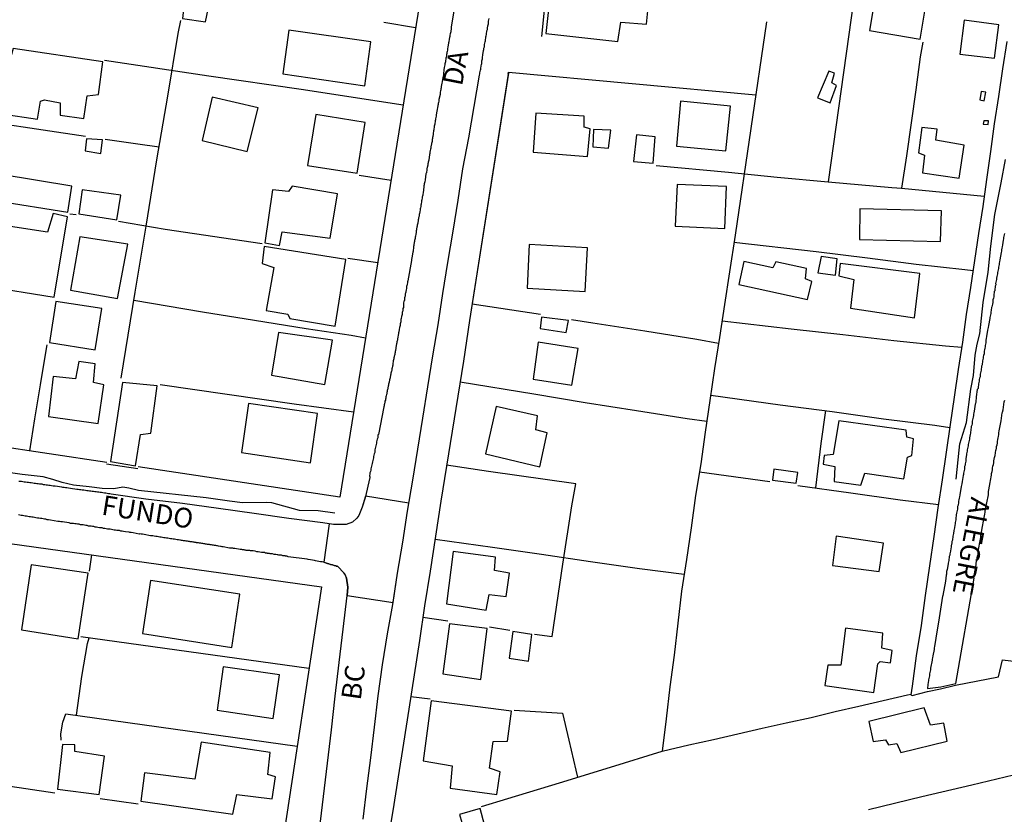
# Model space of a CAD drawing. Units: millimetres. Extents: x 187939 to 190363, y 1665975 to 1668748.
# Drawn here: x 190027 to 190152, y 1666570 to 1666671 of the extents above; entities that cross this region are included whole.
import ezdxf
from ezdxf.enums import TextEntityAlignment as Align

# ---------------------------------------------------------------- set-up
doc = ezdxf.new("R2010")
doc.units = ezdxf.units.MM
doc.header["$LTSCALE"] = 5
for name, color, linetype in [('V-CRUZAMENTO', 1, 'Continuous'), ('V-EDIFICACAO', 2, 'Continuous'), ('V-LOTE', 1, 'Continuous'), ('V-NOME_DOS_LOGRADOUROS', 7, 'Continuous'), ('V-QUADRA', 30, 'Continuous'), ('V-TESTADA', 5, 'Continuous'), ('V-VALETA', 6, 'Continuous')]:
    doc.layers.add(name, color=color, linetype=linetype)
doc.styles.get("Standard").update_dxf_attribs({"font": 'ARIAL.TTF'})

msp = doc.modelspace()

# ---------------------------------------------------------------- linework, layer by layer
at = {"layer": 'V-CRUZAMENTO'}
msp.add_lwpolyline([(190075.39, 1666604.36), (190075.98, 1666608.3), (190076.147, 1666609.311), (190070.656, 1666610.217), (190070.23, 1666608.82), (190069.8, 1666607.78), (190069.53, 1666607.42), (190068.98, 1666606.91), (190068.17, 1666606.62), (190067.51, 1666606.64), (190066.58, 1666606.64), (190066.038, 1666606.715), (190065.363, 1666601.855), (190065.79, 1666601.68), (190066, 1666601.64), (190066.21, 1666601.56), (190066.43, 1666601.51), (190066.64, 1666601.43), (190066.85, 1666601.36), (190066.92, 1666601.34), (190067.064, 1666601.316), (190067.978, 1666600.402), (190068.24, 1666599.8), (190068.39, 1666598.68), (190068.31, 1666597.62), (190074.128, 1666596.724), (190074.7, 1666600.44)], close=True, dxfattribs=at)
at = {"layer": 'V-EDIFICACAO'}
for points in [[(190135.99, 1666677.45), (190134.62, 1666669.31), (190141.04, 1666668.2), (190142.41, 1666676.36), (190135.99, 1666677.45)], [(190047.74, 1666673.84), (190047.42, 1666670.84), (190050.34, 1666670.42), (190050.72, 1666672.23), (190052.88, 1666672.03), (190053.02, 1666673.26), (190047.74, 1666673.84)], [(190093.98, 1666673.13), (190093.52, 1666668.93), (190102.66, 1666667.9), (190103.05, 1666670.38), (190106.3, 1666670.12), (190106.49, 1666671.79), (190093.98, 1666673.13)], [(190146.65, 1666670.61), (190146.09, 1666666.33), (190150.5, 1666665.82), (190151.06, 1666670.02), (190146.65, 1666670.61)], [(190060.89, 1666669.37), (190060.14, 1666663.82), (190070.56, 1666662.29), (190071.32, 1666667.87), (190060.89, 1666669.37)], [(190025.89, 1666667.04), (190025.27, 1666664.75), (190020.72, 1666665.3), (190019.91, 1666659.41), (190029.01, 1666658.06), (190029.37, 1666660.33), (190029.9, 1666660.52), (190031.86, 1666660.15), (190031.85, 1666658.57), (190034.89, 1666658.15), (190035.3, 1666661.02), (190036.73, 1666661.18), (190037.28, 1666665.34), (190025.89, 1666667.04)], [(190129.46, 1666664.16), (190128.02, 1666660.76), (190129.61, 1666660.15), (190130.43, 1666662.33), (190129.85, 1666662.68), (190130.17, 1666663.89), (190129.46, 1666664.16)], [(190051.16, 1666660.86), (190049.91, 1666655.36), (190055.62, 1666653.97), (190057.02, 1666659.52), (190051.16, 1666660.86)], [(190148.82, 1666661.57), (190148.64, 1666660.53), (190149.17, 1666660.4), (190149.4, 1666661.48), (190148.82, 1666661.57)], [(190110.64, 1666660.35), (190110.12, 1666654.62), (190116.37, 1666654.04), (190116.97, 1666659.73), (190110.64, 1666660.35)], [(190064.32, 1666658.65), (190063.27, 1666652.19), (190069.57, 1666651.23), (190070.58, 1666657.62), (190064.32, 1666658.65)], [(190092.27, 1666658.84), (190091.94, 1666653.87), (190098.84, 1666653.31), (190099.16, 1666656.83), (190098.4, 1666657.03), (190098.4, 1666658.46), (190092.27, 1666658.84)], [(190149.12, 1666657.87), (190149.04, 1666657.41), (190149.69, 1666657.39), (190149.73, 1666657.83), (190149.12, 1666657.87)], [(190099.59, 1666656.75), (190099.5, 1666654.57), (190101.49, 1666654.39), (190101.8, 1666656.68), (190099.59, 1666656.75)], [(190105.05, 1666656.07), (190104.66, 1666652.7), (190107.15, 1666652.48), (190107.42, 1666655.81), (190105.05, 1666656.07)], [(190143.06, 1666655.39), (190143.21, 1666656.79), (190141.27, 1666657), (190140.84, 1666653.77), (190141.6, 1666653.51), (190141.35, 1666651.25), (190146.02, 1666650.56), (190146.63, 1666654.76), (190143.06, 1666655.39)], [(190035.21, 1666655.56), (190035.04, 1666654.05), (190037.02, 1666653.72), (190037.23, 1666655.42), (190035.21, 1666655.56)], [(190024.39, 1666651.02), (190023.8, 1666647.7), (190032.86, 1666646.26), (190033.37, 1666649.57), (190024.39, 1666651.02)], [(190110.2, 1666649.77), (190109.95, 1666644.49), (190116.27, 1666644.2), (190116.48, 1666649.51), (190110.2, 1666649.77)], [(190034.68, 1666649.08), (190034.25, 1666646.05), (190039.08, 1666645.29), (190039.59, 1666648.41), (190034.68, 1666649.08)], [(190061.31, 1666649.54), (190060.87, 1666648.9), (190058.82, 1666649.11), (190057.87, 1666642.35), (190059.73, 1666642.05), (190060.07, 1666643.77), (190066.13, 1666642.95), (190067.08, 1666648.57), (190061.31, 1666649.54)], [(190030.99, 1666646.07), (190030.27, 1666643.74), (190023.3, 1666644.78), (190022.13, 1666636.89), (190031.1, 1666635.46), (190032.78, 1666645.68), (190030.99, 1666646.07)], [(190133.38, 1666646.69), (190133.35, 1666642.8), (190143.64, 1666642.52), (190143.77, 1666646.42), (190133.38, 1666646.69)], [(190034.36, 1666643.15), (190033.16, 1666636.35), (190039.16, 1666635.3), (190040.48, 1666642.18), (190034.36, 1666643.15)], [(190091.41, 1666642.15), (190091.15, 1666636.6), (190098.51, 1666636.2), (190098.82, 1666641.72), (190091.41, 1666642.15)], [(190057.75, 1666641.9), (190057.5, 1666639.76), (190058.99, 1666639.24), (190058.02, 1666633.8), (190060.79, 1666633.33), (190061.04, 1666632.75), (190066.77, 1666631.81), (190068.15, 1666640.27), (190057.75, 1666641.9)], [(190122.74, 1666639.94), (190122.36, 1666639.18), (190118.67, 1666639.98), (190118.05, 1666637.09), (190126.76, 1666635.18), (190127.32, 1666637.48), (190126.48, 1666637.79), (190126.63, 1666639.11), (190122.74, 1666639.94)], [(190128.49, 1666640.64), (190128.06, 1666638.54), (190130.29, 1666638.26), (190130.53, 1666640.35), (190128.49, 1666640.64)], [(190130.91, 1666639.76), (190130.71, 1666638.2), (190132.65, 1666637.73), (190132.2, 1666634.09), (190140.32, 1666632.83), (190141.02, 1666638.47), (190130.91, 1666639.76)], [(190031.33, 1666634.94), (190030.52, 1666629.74), (190036.3, 1666628.79), (190037.15, 1666634.02), (190031.33, 1666634.94)], [(190093, 1666632.95), (190092.82, 1666631.48), (190096.12, 1666631), (190096.4, 1666632.53), (190093, 1666632.95)], [(190059.58, 1666630.97), (190058.7, 1666625.59), (190065.49, 1666624.4), (190066.43, 1666630.01), (190059.58, 1666630.97)], [(190092.57, 1666629.75), (190091.92, 1666625.05), (190096.85, 1666624.32), (190097.62, 1666628.95), (190092.57, 1666629.75)], [(190034.22, 1666627.31), (190033.82, 1666625.12), (190031, 1666625.41), (190030.38, 1666620.32), (190036.71, 1666619.42), (190037.42, 1666624.33), (190036.1, 1666624.63), (190036.31, 1666627.01), (190034.22, 1666627.31)], [(190039.77, 1666624.66), (190038.24, 1666614.61), (190041.44, 1666614.08), (190042.07, 1666618.03), (190043.38, 1666618.2), (190044.19, 1666624.2), (190039.77, 1666624.66)], [(190055.76, 1666621.96), (190054.9, 1666615.76), (190063.64, 1666614.44), (190064.55, 1666620.7), (190055.76, 1666621.96)], [(190087.24, 1666621.6), (190085.87, 1666615.58), (190092.75, 1666613.96), (190093.7, 1666618.24), (190092.27, 1666618.65), (190092.46, 1666620.42), (190087.24, 1666621.6)], [(190130.72, 1666619.77), (190130.01, 1666615.5), (190128.86, 1666615.4), (190128.74, 1666614.26), (190130.22, 1666613.98), (190130.13, 1666612.09), (190133.51, 1666611.61), (190134.02, 1666613.15), (190138.99, 1666612.43), (190139.44, 1666615.16), (190140.02, 1666615.36), (190140.23, 1666617.51), (190139.35, 1666617.69), (190139.29, 1666618.59), (190130.72, 1666619.77)], [(190122.46, 1666613.65), (190122.29, 1666612.26), (190125.31, 1666611.86), (190125.52, 1666613.21), (190122.46, 1666613.65)], [(190130.41, 1666605.13), (190129.94, 1666601.42), (190135.87, 1666600.66), (190136.4, 1666604.26), (190130.41, 1666605.13)], [(190081.78, 1666603.19), (190080.92, 1666596.54), (190085.96, 1666595.76), (190086.34, 1666597.76), (190088.49, 1666597.49), (190088.93, 1666600.43), (190087.02, 1666600.8), (190087.14, 1666602.46), (190081.78, 1666603.19)], [(190028.19, 1666601.49), (190026.94, 1666593.26), (190034.15, 1666592.1), (190035.41, 1666600.45), (190028.19, 1666601.49)], [(190043.34, 1666599.5), (190042.33, 1666592.78), (190053.68, 1666591.03), (190054.68, 1666597.79), (190043.34, 1666599.5)], [(190081.31, 1666594.03), (190080.47, 1666587.67), (190085.26, 1666586.95), (190086.08, 1666593.41), (190081.31, 1666594.03)], [(190131.59, 1666593.45), (190130.98, 1666588.77), (190129.34, 1666588.78), (190128.95, 1666586.21), (190135.16, 1666585.32), (190135.69, 1666588.96), (190135.97, 1666589.24), (190137.31, 1666589.08), (190137.51, 1666590.63), (190136.21, 1666590.92), (190136.3, 1666592.85), (190131.59, 1666593.45)], [(190089.33, 1666593.04), (190088.86, 1666589.68), (190091.33, 1666589.29), (190091.74, 1666592.67), (190089.33, 1666593.04)], [(190052.56, 1666588.55), (190051.8, 1666583.07), (190058.91, 1666582.02), (190059.7, 1666587.53), (190052.56, 1666588.55)], [(190078.97, 1666584.25), (190077.95, 1666576.63), (190081.65, 1666576.01), (190081.39, 1666573.18), (190087.33, 1666572.37), (190087.73, 1666575.24), (190086.39, 1666575.7), (190086.85, 1666579.07), (190088.68, 1666579.13), (190089.18, 1666582.93), (190078.97, 1666584.25)], [(190141.58, 1666583.35), (190134.53, 1666581.64), (190135.09, 1666579.07), (190136.64, 1666579.31), (190137.02, 1666578.68), (190138.09, 1666578.84), (190138.6, 1666577.7), (190144.5, 1666579.11), (190144.07, 1666581.43), (190142.39, 1666581.15), (190141.58, 1666583.35)], [(190032.18, 1666578.7), (190031.52, 1666573.03), (190036.81, 1666572.35), (190037.5, 1666577.22), (190033.74, 1666577.82), (190033.71, 1666578.66), (190032.18, 1666578.7)], [(190049.78, 1666578.99), (190048.98, 1666574.29), (190042.59, 1666575.12), (190042.11, 1666571.5), (190053.79, 1666569.86), (190054.28, 1666572.36), (190058.8, 1666571.79), (190059.19, 1666574.6), (190058.22, 1666574.9), (190058.52, 1666577.68), (190049.78, 1666578.99)], [(190082.55, 1666569.8), (190083.15, 1666567.81), (190085.74, 1666568.5), (190085.18, 1666570.57), (190082.55, 1666569.8)]]:
    msp.add_lwpolyline(points, close=True, dxfattribs=at)
at = {"layer": 'V-LOTE'}
for points in [[(190133.59, 1666680.33), (190129.39, 1666650.13), (190137.48, 1666649.41), (190138.72, 1666649.29), (190139.38, 1666653.39), (190139.96, 1666657.59), (190140.54, 1666661.79), (190141.12, 1666665.99), (190141.43, 1666667.83)], [(190078.6, 1666679.54), (190067.37, 1666610.11), (190041.78, 1666613.93)], [(190039.63, 1666625.18), (190041.38, 1666636.11), (190042.77, 1666644.5), (190044.16, 1666652.89), (190045.55, 1666660.98), (190046.85, 1666668.94), (190047.17, 1666670.58)], [(190072.96, 1666670.38), (190077, 1666669.68)], [(190121.55, 1666670.41), (190117.56, 1666643.36), (190116.83, 1666638.67), (190116.2, 1666634.53), (190115.59, 1666630.35), (190114.96, 1666626.42), (190114.37, 1666622.34), (190113.78, 1666618.33), (190113.19, 1666614.32), (190112.54, 1666610.31), (190112, 1666606.21), (190111.37, 1666602.18), (190110.74, 1666598.15), (190110.28, 1666594.09), (190109.82, 1666590.03), (190109.28, 1666586.02), (190108.82, 1666581.94), (190108.3, 1666577.86)], [(190037.81, 1666614.5), (190008.48, 1666618.88), (190016.49, 1666668.8)], [(190152.04, 1666667.93), (190151.5, 1666664.44), (190151.02, 1666660.95), (190150.46, 1666657.46), (190150, 1666653.94), (190149.46, 1666650.42), (190149, 1666646.99), (190148.46, 1666643.56), (190147.96, 1666640.13), (190147.46, 1666636.7), (190146.9, 1666633.27), (190146.44, 1666629.78), (190145.88, 1666626.29), (190145.38, 1666622.8), (190144.86, 1666619.31), (190144.36, 1666615.82), (190143.86, 1666612.3), (190143.32, 1666608.74), (190142.8, 1666605.1), (190142.24, 1666601.39), (190141.68, 1666597.6), (190141.2, 1666593.79), (190140.57, 1666589.96), (190140.05, 1666586.1), (190139.89, 1666585.01), (190140.06, 1666584.92), (190141.99, 1666585.41), (190143.65, 1666585.77), (190145.55, 1666586.23), (190151.01, 1666587.28), (190151.51, 1666589.44), (190156.15, 1666588.9)], [(190037.48, 1666665.57), (190050.73, 1666663.56), (190062.47, 1666661.87), (190075.42, 1666659.9)], [(190088.77, 1666663.92), (190083.85, 1666632.5), (190083.08, 1666627.36), (190082.36, 1666622.92), (190081.64, 1666618.48), (190080.92, 1666614.04), (190080.2, 1666609.6), (190079.53, 1666605.16), (190078.86, 1666600.72), (190078.12, 1666596.28), (190077.47, 1666591.91), (190076.8, 1666587.54), (190076.13, 1666583.17), (190075.44, 1666578.88), (190074.77, 1666574.59), (190074.1, 1666570.3), (190073.38, 1666566.01)], [(190120.18, 1666661.12), (190088.78, 1666663.98)], [(190014.91, 1666658.95), (190023.46, 1666657.64), (190029.69, 1666656.69), (190035.09, 1666655.91)], [(190037.58, 1666655.51), (190041.71, 1666654.94), (190044.45, 1666654.57)], [(190107.52, 1666652.2), (190116.72, 1666651.32), (190122.92, 1666650.71), (190129.39, 1666650.13)], [(190069.81, 1666650.94), (190073.88, 1666650.34)], [(190138.67, 1666649.29), (190149.17, 1666648.28)], [(190033.1, 1666646.04), (190033.89, 1666645.98)], [(190039.27, 1666645.12), (190045.2, 1666644.1), (190057.52, 1666642.28)], [(190117.42, 1666642.44), (190127.84, 1666641.26), (190134.35, 1666640.48), (190140.54, 1666639.68), (190146.71, 1666638.99), (190147.77, 1666638.85)], [(190068.4, 1666640.42), (190072.19, 1666639.89)], [(190041.22, 1666635.1), (190049.95, 1666633.62), (190056.53, 1666632.56), (190063.11, 1666631.5), (190068.8, 1666630.64), (190070.64, 1666630.33)], [(190084.18, 1666634.63), (190092.85, 1666633.3)], [(190096.77, 1666632.65), (190099.49, 1666632.2), (190106.08, 1666631.18), (190112.7, 1666630.14), (190115.47, 1666629.62)], [(190115.9, 1666632.49), (190124.69, 1666631.44), (190131.22, 1666630.72), (190137.73, 1666629.98), (190144.28, 1666629.29), (190146.33, 1666629.11)], [(190028.03, 1666615.96), (190028.64, 1666620.03), (190029.38, 1666624.33), (190030.09, 1666628.69), (190030.23, 1666629.43)], [(190082.65, 1666624.73), (190092, 1666623.21), (190098.53, 1666622.11), (190105.04, 1666621.09), (190111.46, 1666620.07), (190113.98, 1666619.72)], [(190044.58, 1666624.37), (190061.57, 1666621.94), (190069.12, 1666620.93)], [(190114.47, 1666623.04), (190123.28, 1666621.8), (190129.87, 1666620.98), (190136.42, 1666620.05), (190142.91, 1666619.21), (190144.81, 1666618.94)], [(190127.79, 1666611.28), (190128.49, 1666616.92), (190129.1, 1666621.08)], [(190092.11, 1666592.72), (190094.34, 1666592.43), (190095.71, 1666601.59), (190096.84, 1666608.98), (190097.33, 1666611.78), (190086.25, 1666613.33), (190080.94, 1666614.16)], [(190113.02, 1666613.3), (190121.95, 1666612.1)], [(190125.53, 1666611.59), (190132.27, 1666610.65), (190138.52, 1666609.74), (190143.38, 1666609.14)], [(189992.25, 1666608.83), (190065.03, 1666598.72), (190059.94, 1666565.11), (190060.52, 1666562.65), (190061.28, 1666558.25), (190060.82, 1666554.73), (190060.55, 1666550.54), (190059.12, 1666534.5), (190057.06, 1666531.11)], [(190079.47, 1666604.78), (190086.74, 1666603.74), (190092.97, 1666602.85), (190099.2, 1666601.94), (190105.43, 1666601.03), (190111.08, 1666600.31)], [(190035.61, 1666600.7), (190035.91, 1666602.77)], [(190077.91, 1666594.85), (190081.07, 1666594.39)], [(190086.38, 1666593.62), (190088.95, 1666593.2)], [(190033.94, 1666582.42), (190034.63, 1666587.32), (190035.35, 1666591.54), (190035.55, 1666592.25)], [(190034.5, 1666592.4), (190063.46, 1666588.37)], [(189953.34, 1666585.84), (189981.93, 1666579.36), (189990.51, 1666578.24), (190001.66, 1666576.55), (190009.24, 1666575.55), (190021.78, 1666573.97), (190031.2, 1666572.56)], [(190076.38, 1666584.81), (190078.85, 1666584.49)], [(190085.38, 1666570.85), (190088.7, 1666571.87), (190095.27, 1666573.85), (190101.76, 1666575.81), (190108.3, 1666577.86), (190111.7, 1666578.64), (190114.8, 1666579.34), (190117.9, 1666580.06), (190121, 1666580.78), (190124.05, 1666581.46), (190127.2, 1666582.15), (190130.25, 1666582.88), (190133.29, 1666583.56), (190136.34, 1666584.28), (190139.44, 1666584.99), (190139.9, 1666585.09)], [(190031.99, 1666579.26), (190031.95, 1666580.05), (190032.22, 1666581.52), (190032.59, 1666582.61), (190061.97, 1666578.5)], [(190089.49, 1666583.04), (190095.63, 1666582.68), (190096.45, 1666579.25), (190097.32, 1666575.43), (190097.57, 1666574.54)], [(190134.49, 1666570.46), (190141.28, 1666572.1), (190147.62, 1666573.6), (190153.96, 1666575.1), (190154.94, 1666575.33)], [(190036.96, 1666571.83), (190041.78, 1666571.19)]]:
    msp.add_lwpolyline(points, dxfattribs=at)
at = {"layer": 'V-QUADRA'}
for points in [[(190081.87, 1666671.76), (190081.51, 1666669.77), (190081.53, 1666669.63), (190081.45, 1666669.16), (190081.42, 1666669.03), (190081.4, 1666668.9), (190081.36, 1666668.73), (190081.34, 1666668.56), (190081.32, 1666668.43), (190081.27, 1666668.22), (190081.21, 1666667.88), (190081.19, 1666667.75), (190081.17, 1666667.73), (190081.15, 1666667.45), (190081.1, 1666667.24), (190081.06, 1666666.98), (190081.04, 1666666.81), (190081.02, 1666666.64), (190080.98, 1666666.52), (190080.98, 1666666.39), (190080.93, 1666666.26), (190080.91, 1666666.09), (190080.87, 1666665.92), (190080.85, 1666665.79), (190080.83, 1666665.66), (190080.81, 1666665.49), (190080.78, 1666665.32), (190080.72, 1666665.07), (190080.7, 1666664.94), (190080.68, 1666664.77), (190080.64, 1666664.6), (190080.59, 1666664.34), (190080.57, 1666664.17), (190080.55, 1666664), (190080.55, 1666663.87), (190080.53, 1666663.7), (190080.49, 1666663.53), (190080.47, 1666663.36), (190080.44, 1666663.23), (190080.4, 1666663.11), (190080.36, 1666662.81), (190080.34, 1666662.64), (190080.25, 1666662.21), (190080.23, 1666662.04), (190080.21, 1666661.91), (190080.19, 1666661.79), (190080.17, 1666661.66), (190080.12, 1666661.49), (190080.12, 1666661.36), (190080.1, 1666661.23), (190080.1, 1666661.21), (190079.95, 1666660.55), (190079.93, 1666660.34), (190079.91, 1666660.17), (190079.87, 1666660.04), (190079.87, 1666659.91), (190079.83, 1666659.78), (190079.83, 1666659.76), (190079.7, 1666659.06), (190079.66, 1666658.85), (190079.61, 1666658.59), (190079.59, 1666658.46), (190079.57, 1666658.29), (190079.53, 1666658.12), (190079.51, 1666657.99), (190079.49, 1666657.87), (190079.47, 1666657.74), (190079.44, 1666657.57), (190079.42, 1666657.44), (190079.4, 1666657.31), (190079.36, 1666657.18), (190079.34, 1666657.01), (190079.29, 1666656.84), (190079.29, 1666656.72), (190079.27, 1666656.59), (190079.23, 1666656.25), (190079.23, 1666656.12), (190079.21, 1666656.03), (190079.19, 1666655.95), (190079.19, 1666655.86), (190079.14, 1666655.74), (190079.14, 1666655.61), (190079.1, 1666655.48), (190079.1, 1666655.39), (190079.08, 1666655.31), (190079.08, 1666655.22), (190079.06, 1666655.1), (190079.02, 1666654.97), (190079.02, 1666654.84), (190078.97, 1666654.76), (190078.97, 1666654.67), (190078.95, 1666654.59), (190078.95, 1666654.5), (190078.93, 1666654.37), (190078.89, 1666654.24), (190078.85, 1666654.07), (190078.85, 1666653.99), (190078.82, 1666653.9), (190078.82, 1666653.78), (190078.8, 1666653.69), (190078.76, 1666653.56), (190078.76, 1666653.48), (190078.74, 1666653.39), (190078.72, 1666653.31), (190078.7, 1666653.22), (190078.7, 1666653.09), (190078.68, 1666652.97), (190078.68, 1666652.88), (190078.63, 1666652.75), (190078.63, 1666652.67), (190078.61, 1666652.64), (190078.59, 1666652.54), (190078.57, 1666652.41), (190078.55, 1666652.28), (190078.55, 1666652.2), (190078.51, 1666652.15), (190078.51, 1666652.07), (190078.46, 1666651.94), (190078.46, 1666651.9), (190078.44, 1666651.82), (190078.44, 1666651.69), (190078.42, 1666651.56), (190078.38, 1666651.39), (190078.36, 1666651.3), (190078.33, 1666651.18), (190078.31, 1666651.11), (190078.21, 1666650.37), (190078.16, 1666650.11), (190078.12, 1666649.98), (190078.1, 1666649.86), (190078.08, 1666649.73), (190078.06, 1666649.6), (190078.04, 1666649.49), (190077.95, 1666648.7), (190077.91, 1666648.53), (190077.91, 1666648.41), (190077.87, 1666648.28), (190077.84, 1666648.19), (190077.82, 1666648.07), (190077.78, 1666647.81), (190077.76, 1666647.68), (190077.74, 1666647.6), (190077.74, 1666647.51), (190077.72, 1666647.38), (190077.7, 1666647.26), (190077.68, 1666647.13), (190077.65, 1666647), (190077.61, 1666646.83), (190077.59, 1666646.7), (190077.57, 1666646.57), (190077.53, 1666646.32), (190077.48, 1666646.11), (190077.46, 1666645.98), (190077.44, 1666645.85), (190077.4, 1666645.64), (190077.38, 1666645.55), (190077.35, 1666645.42), (190077.33, 1666645.3), (190077.31, 1666645.17), (190077.27, 1666644.96), (190077.27, 1666644.87), (190077.23, 1666644.74), (190077.2, 1666644.61), (190077.18, 1666644.49), (190077.16, 1666644.36), (190077.12, 1666644.15), (190077.12, 1666644.02), (190077.08, 1666643.89), (190077.08, 1666643.76), (190077.06, 1666643.68), (190077.01, 1666643.46), (190076.97, 1666643.21), (190076.95, 1666643.08), (190076.93, 1666643), (190076.93, 1666642.91), (190076.89, 1666642.78), (190076.87, 1666642.65), (190076.84, 1666642.53), (190076.8, 1666642.4), (190076.76, 1666642.1), (190076.76, 1666642.01), (190076.72, 1666641.89), (190076.72, 1666641.76), (190076.74, 1666641.67), (190076.7, 1666641.42), (190076.67, 1666641.33), (190076.63, 1666641.18), (190076.53, 1666640.48), (190076.5, 1666640.4), (190076.48, 1666640.31), (190076.48, 1666640.23), (190076.46, 1666640.14), (190076, 1666637.53), (190075.97, 1666637.41), (190075.95, 1666637.29), (190075.91, 1666637.11), (190075.91, 1666637.03), (190075.89, 1666636.94), (190075.86, 1666636.82), (190075.84, 1666636.69), (190075.82, 1666636.56), (190075.78, 1666636.39), (190075.78, 1666636.31), (190075.76, 1666636.22), (190075.74, 1666636.09), (190075.71, 1666635.96), (190075.69, 1666635.88), (190075.69, 1666635.79), (190075.65, 1666635.71), (190075.65, 1666635.62), (190075.61, 1666635.5), (190075.59, 1666635.37), (190075.59, 1666635.24), (190075.57, 1666635.15), (190075.57, 1666635.07), (190075.52, 1666634.98), (190075.48, 1666634.73), (190075.46, 1666634.6), (190075.46, 1666634.52), (190075.44, 1666634.39), (190075.44, 1666634.17), (190075.39, 1666634.05), (190075.39, 1666633.92), (190075.37, 1666633.83), (190075.37, 1666633.75), (190075.35, 1666633.66), (190075.31, 1666633.54), (190075.31, 1666633.41), (190075.27, 1666633.28), (190075.22, 1666633.02), (190075.18, 1666632.77), (190075.14, 1666632.64), (190075.14, 1666632.56), (190075.12, 1666632.47), (190075.12, 1666632.34), (190075.05, 1666632.09), (190075.05, 1666631.96), (190075.03, 1666631.87), (190074.99, 1666631.75), (190074.97, 1666631.62), (190074.93, 1666631.36), (190074.88, 1666631.06), (190074.84, 1666630.94), (190074.82, 1666630.87), (190074.71, 1666630.17), (190074.69, 1666630), (190074.67, 1666629.91), (190074.63, 1666629.79), (190074.63, 1666629.66), (190074.59, 1666629.53), (190074.54, 1666629.34), (190074.44, 1666628.72), (190074.41, 1666628.59), (190074.39, 1666628.46), (190074.35, 1666628.34), (190074.35, 1666628.21), (190074.33, 1666628.08), (190074.29, 1666628), (190074.29, 1666627.91), (190074.24, 1666627.78), (190074.22, 1666627.66), (190074.2, 1666627.53), (190074.16, 1666627.4), (190074.14, 1666627.31), (190074.12, 1666627.06), (190074.12, 1666626.93), (190074.1, 1666626.82), (190074.07, 1666626.8), (190074.05, 1666626.72), (190074.01, 1666626.5), (190073.99, 1666626.38), (190073.97, 1666626.25), (190073.97, 1666626.18), (190073.93, 1666626.08), (190073.9, 1666625.95), (190073.86, 1666625.82), (190073.84, 1666625.7), (190073.82, 1666625.57), (190073.8, 1666625.44), (190073.78, 1666625.35), (190073.75, 1666625.23), (190073.69, 1666624.97), (190073.67, 1666624.84), (190073.65, 1666624.76), (190073.62, 1666624.67), (190073.56, 1666624.42), (190073.54, 1666624.29), (190073.52, 1666624.16), (190073.5, 1666624.08), (190073.48, 1666623.99), (190073.46, 1666623.86), (190073.41, 1666623.74), (190073.39, 1666623.61), (190073.37, 1666623.48), (190073.35, 1666623.39), (190073.33, 1666623.27), (190073.33, 1666623.2), (190073.29, 1666623.1), (190073.24, 1666622.95), (190073.22, 1666622.84), (190073.2, 1666622.67), (190073.16, 1666622.54), (190073.16, 1666622.41), (190073.11, 1666622.29), (190073.09, 1666622.16), (190073.05, 1666621.95), (190073.01, 1666621.82), (190072.99, 1666621.69), (190072.97, 1666621.56), (190072.27, 1666618.06), (190072.26, 1666618), (190072.22, 1666618), (190072.22, 1666617.85), (190072.18, 1666617.64), (190072.13, 1666617.47), (190072.09, 1666617.3), (190072.05, 1666617.13), (190072.03, 1666616.96), (190071.99, 1666616.79), (190071.94, 1666616.62), (190071.92, 1666616.45), (190071.88, 1666616.28), (190071.84, 1666616.11), (190071.82, 1666615.94), (190071.8, 1666615.77), (190071.75, 1666615.6), (190071.71, 1666615.43), (190071.67, 1666615.26), (190071.67, 1666615.09), (190071.56, 1666614.74), (190071.54, 1666614.57), (190071.47, 1666614.36), (190071.43, 1666614.19), (190071.41, 1666614.02), (190071.37, 1666613.85), (190071.33, 1666613.68), (190071.3, 1666613.51), (190071.26, 1666613.34), (190071.2, 1666613.17), (190071.2, 1666613), (190071.16, 1666612.83), (190071.16, 1666612.8), (190071.18, 1666612.66), (190071.18, 1666612.64), (190071.2, 1666612.59), (190070.59, 1666610), (190070.23, 1666608.82), (190069.8, 1666607.78), (190069.53, 1666607.42), (190068.98, 1666606.91), (190068.17, 1666606.62), (190067.51, 1666606.64), (190066.58, 1666606.64), (190065.21, 1666606.83), (190060.91, 1666607.38), (190056.52, 1666608.02), (190051.96, 1666608.66), (190047.4, 1666609.3), (190042.76, 1666609.85), (190038.35, 1666610.46), (190038.18, 1666610.52), (190038.01, 1666610.52), (190037.83, 1666610.57), (190037.66, 1666610.59), (190037.49, 1666610.61), (190037.28, 1666610.65), (190037.11, 1666610.67), (190036.94, 1666610.67), (190036.77, 1666610.72), (190036.6, 1666610.74), (190036.43, 1666610.76), (190036.26, 1666610.78), (190036.09, 1666610.8), (190035.92, 1666610.82), (190035.75, 1666610.86), (190035.58, 1666610.86), (190035.41, 1666610.91), (190035.24, 1666610.91), (190035.07, 1666610.95), (190034.89, 1666610.97), (190034.68, 1666610.99), (190034.51, 1666611.01), (190034.34, 1666611.03), (190034.17, 1666611.06), (190034, 1666611.08), (190033.98, 1666611.08), (190033.19, 1666611.2), (190032.93, 1666611.25), (190032.72, 1666611.27), (190032.55, 1666611.29), (190032.38, 1666611.31), (190032.21, 1666611.33), (190032.1, 1666611.36), (190031.23, 1666611.48), (190030.97, 1666611.5), (190030.76, 1666611.55), (190030.59, 1666611.57), (190030.42, 1666611.59), (190030.25, 1666611.61), (190030.08, 1666611.63), (190029.91, 1666611.65), (190029.74, 1666611.67), (190029.57, 1666611.72), (190029.4, 1666611.74), (190029.23, 1666611.76), (190029.06, 1666611.78), (190028.89, 1666611.8), (190028.72, 1666611.82), (190028.55, 1666611.84), (190028.38, 1666611.87), (190028.2, 1666611.89), (190028.03, 1666611.91), (190027.86, 1666611.95), (190027.69, 1666611.97), (190027.48, 1666611.99), (190027.31, 1666612.01), (190027.14, 1666612.04), (190026.97, 1666612.06), (190026.8, 1666612.08), (190026.63, 1666612.1)], [(190070.34, 1666569.21), (190070.82, 1666573.11), (190071.3, 1666577.01), (190071.78, 1666580.91), (190072.24, 1666584.87), (190072.81, 1666588.81), (190073.44, 1666592.73), (190074.09, 1666596.48), (190074.7, 1666600.44), (190075.39, 1666604.36), (190075.98, 1666608.3), (190076.63, 1666612.24), (190077.28, 1666616.18), (190077.93, 1666620.12), (190078.54, 1666624.08), (190079.19, 1666628.02), (190079.84, 1666631.96), (190080.47, 1666635.92), (190081.1, 1666639.88), (190081.77, 1666643.84), (190082.38, 1666647.8), (190083.01, 1666651.76), (190083.77, 1666655.7), (190084.42, 1666659.68), (190085.11, 1666663.66), (190085.13, 1666663.83), (190085.15, 1666663.96), (190085.2, 1666664.13), (190085.24, 1666664.26), (190085.26, 1666664.39), (190085.26, 1666664.56), (190085.3, 1666664.73), (190085.32, 1666664.85), (190085.37, 1666664.98), (190085.39, 1666665.11), (190085.39, 1666665.28), (190085.41, 1666665.45), (190085.45, 1666665.58), (190085.49, 1666665.71), (190085.51, 1666665.88), (190085.54, 1666666.22), (190085.62, 1666666.77), (190085.66, 1666666.9), (190085.68, 1666667.07), (190085.73, 1666667.24), (190085.73, 1666667.37), (190085.75, 1666667.54), (190085.79, 1666667.71), (190085.83, 1666667.88), (190085.85, 1666668.01), (190085.85, 1666668.18), (190085.92, 1666668.35), (190085.92, 1666668.52), (190085.96, 1666668.65), (190085.98, 1666668.82), (190086, 1666668.99), (190086.05, 1666669.16), (190086.05, 1666669.29), (190086.11, 1666669.46), (190086.11, 1666669.63), (190086.18, 1666669.92), (190086.22, 1666670.05), (190086.24, 1666670.18), (190086.24, 1666670.35), (190086.26, 1666670.52), (190086.3, 1666670.65), (190086.35, 1666670.82)], [(190151.75, 1666643.55), (190151.71, 1666643.38), (190151.67, 1666643.21), (190151.64, 1666643.04), (190151.64, 1666642.87), (190151.6, 1666642.72), (190151.5, 1666642.1), (190151.45, 1666641.84), (190151.41, 1666641.67), (190151.39, 1666641.5), (190151.37, 1666641.33), (190151.33, 1666641.14), (190151.16, 1666640.23), (190151.13, 1666639.97), (190151.09, 1666639.8), (190151.07, 1666639.63), (190151.03, 1666639.46), (190151.01, 1666639.29), (190150.99, 1666639.12), (190150.94, 1666638.95), (190150.9, 1666638.78), (190150.88, 1666638.61), (190150.86, 1666638.44), (190150.82, 1666638.27), (190150.77, 1666638.09), (190150.75, 1666637.88), (190150.73, 1666637.71), (190150.69, 1666637.54), (190150.66, 1666637.37), (190150.64, 1666637.2), (190150.66, 1666637.13), (190150.66, 1666637.03), (190150.6, 1666636.86), (190150.58, 1666636.69), (190150.54, 1666636.52), (190150.54, 1666636.35), (190150.54, 1666636.26), (190150.47, 1666636.18), (190150.47, 1666636.15), (190150.45, 1666636.01), (190150.43, 1666635.84), (190150.41, 1666635.67), (190150.39, 1666635.5), (190150.35, 1666635.33), (190150.3, 1666635.15), (190150.28, 1666634.98), (190150.28, 1666634.81), (190150.22, 1666634.6), (190150.18, 1666634.43), (190150.15, 1666634.26), (190150.11, 1666634.15), (190150.09, 1666633.83), (190150.05, 1666633.58), (190150.03, 1666633.41), (190149.98, 1666633.24), (190149.96, 1666633.07), (190149.92, 1666632.9), (190149.9, 1666632.75), (190149.75, 1666631.87), (190149.71, 1666631.62), (190149.66, 1666631.45), (190149.62, 1666631.3), (190149.49, 1666630.47), (190149.45, 1666630.21), (190149.41, 1666630), (190149.39, 1666629.83), (190149.41, 1666629.66), (190149.37, 1666629.49), (190149.32, 1666629.32), (190149.3, 1666629.15), (190149.28, 1666628.98), (190149.24, 1666628.81), (190149.2, 1666628.64), (190149.17, 1666628.46), (190149.17, 1666628.29), (190149.11, 1666628.08), (190149.07, 1666627.91), (190149.05, 1666627.74), (190149.03, 1666627.57), (190148.98, 1666627.4), (190148.96, 1666627.23), (190148.92, 1666627.06), (190148.92, 1666626.89), (190148.86, 1666626.72), (190148.86, 1666626.55), (190148.79, 1666626.38), (190148.79, 1666626.21), (190148.75, 1666626.04), (190148.73, 1666625.87), (190148.68, 1666625.7), (190148.66, 1666625.52), (190148.66, 1666625.35), (190148.6, 1666625.18), (190148.56, 1666625.01), (190148.53, 1666624.8), (190148.51, 1666624.63), (190148.47, 1666624.46), (190148.45, 1666624.29), (190148.41, 1666624.12), (190148.41, 1666623.95), (190148.41, 1666623.88), (190148.34, 1666623.78), (190148.3, 1666623.74), (190148.17, 1666622.84), (190148.15, 1666622.58), (190148.13, 1666622.41), (190148.13, 1666622.2), (190148.07, 1666621.99), (190148.05, 1666621.88), (190147.92, 1666621.01), (190147.88, 1666620.79), (190147.83, 1666620.62), (190147.81, 1666620.45), (190147.79, 1666620.24), (190147.75, 1666620.07), (190147.7, 1666619.9), (190147.68, 1666619.73), (190147.66, 1666619.56), (190147.64, 1666619.39), (190147.6, 1666619.22), (190147.55, 1666619.05), (190147.55, 1666618.88), (190147.49, 1666618.71), (190147.49, 1666618.54), (190147.45, 1666618.37), (190147.43, 1666618.2), (190147.41, 1666618.03), (190147.36, 1666617.85), (190147.32, 1666617.64), (190147.3, 1666617.47), (190147.28, 1666617.3), (190147.24, 1666617.13), (190147.19, 1666616.96), (190147.17, 1666616.79), (190147.15, 1666616.62), (190147.11, 1666616.45), (190147.07, 1666616.28), (190147.04, 1666616.11), (190147.02, 1666615.94), (190146.98, 1666615.77), (190146.96, 1666615.6), (190146.94, 1666615.49), (190146.9, 1666615.21), (190146.85, 1666615), (190146.85, 1666614.83), (190146.85, 1666614.66), (190146.83, 1666614.49), (190146.77, 1666614.32), (190146.75, 1666614.15), (190146.7, 1666613.98), (190146.7, 1666613.81), (190146.68, 1666613.64), (190146.64, 1666613.47), (190146.6, 1666613.3), (190146.57, 1666613.13), (190146.55, 1666612.95), (190146.53, 1666612.85), (190146.38, 1666612.06), (190146.34, 1666611.8), (190146.3, 1666611.63), (190146.26, 1666611.44), (190146.09, 1666610.4), (190146.04, 1666610.14), (190146.02, 1666609.97), (190145.98, 1666609.76), (190145.93, 1666609.59), (190145.91, 1666609.42), (190145.87, 1666609.08), (190145.81, 1666608.91), (190145.81, 1666608.74), (190145.79, 1666608.57), (190145.74, 1666608.4), (190145.7, 1666608.22), (190145.68, 1666608.05), (190145.64, 1666607.84), (190145.62, 1666607.67), (190145.6, 1666607.5), (190145.59, 1666607.39), (190145.57, 1666607.2), (190145.53, 1666607.03), (190145.51, 1666606.86), (190145.49, 1666606.69), (190145.47, 1666606.52), (190145.4, 1666606.18), (190145.36, 1666606.01), (190145.34, 1666605.84), (190145.28, 1666605.5), (190145.23, 1666605.33), (190145.21, 1666605.16), (190145.19, 1666604.99), (190145.15, 1666604.82), (190145.15, 1666604.65), (190145.08, 1666604.48), (190145.08, 1666604.3), (190145, 1666603.92), (190144.98, 1666603.75), (190144.95, 1666603.58), (190144.89, 1666603.24), (190144.85, 1666603.07), (190144.83, 1666602.9), (190144.81, 1666602.73), (190144.76, 1666602.56), (190144.72, 1666602.39), (190144.7, 1666602.22), (190144.68, 1666602.05), (190144.66, 1666601.88), (190144.62, 1666601.71), (190144.62, 1666601.64), (190144.47, 1666600.9), (190144.42, 1666600.64), (190144.38, 1666600.3), (190144.36, 1666600.19), (190144.27, 1666599.45), (190143.95, 1666597.63), (190143.93, 1666597.57), (190143.91, 1666597.51), (190143.47, 1666594.78), (190143.05, 1666592.19), (190142.86, 1666591.16), (190142.83, 1666590.97), (190142.83, 1666590.84), (190142.83, 1666590.77), (190142.66, 1666589.94), (190142.61, 1666589.69), (190142.59, 1666589.52), (190142.57, 1666589.41), (190142.38, 1666588.37), (190142.36, 1666588.16), (190142.29, 1666587.86), (190142.25, 1666587.69), (190142.25, 1666587.56), (190142.23, 1666587.43), (190142.21, 1666587.26), (190142.17, 1666587.09), (190142.12, 1666586.92), (190142.1, 1666586.79), (190142.08, 1666586.62), (190142.02, 1666586.28), (190142.02, 1666586.15), (190141.97, 1666585.98), (190141.97, 1666585.83), (190143.69, 1666586.01), (190145.59, 1666586.44), (190147.9, 1666599.81), (190147.88, 1666599.83), (190147.9, 1666600.17), (190148.09, 1666601.04), (190148.09, 1666601.07), (190148.13, 1666601.28), (190148.15, 1666601.49), (190148.17, 1666601.71), (190148.22, 1666601.92), (190148.28, 1666602.17), (190148.3, 1666602.39), (190148.34, 1666602.6), (190148.41, 1666602.81), (190148.41, 1666603.03), (190148.47, 1666603.24), (190148.47, 1666603.45), (190148.49, 1666603.67), (190148.56, 1666603.88), (190148.6, 1666604.13), (190148.62, 1666604.35), (190148.66, 1666604.56), (190148.7, 1666604.77), (190148.75, 1666604.99), (190148.77, 1666605.2), (190148.81, 1666605.46), (190148.86, 1666605.67), (190148.88, 1666605.88), (190148.94, 1666606.14), (190148.98, 1666606.35), (190149, 1666606.56), (190149.07, 1666606.82), (190149.11, 1666607.03), (190149.13, 1666607.24), (190149.2, 1666607.5), (190149.24, 1666607.71), (190149.26, 1666607.93), (190149.3, 1666608.18), (190149.32, 1666608.4), (190149.39, 1666608.61), (190149.41, 1666608.86), (190149.45, 1666609.08), (190149.51, 1666609.38), (190149.73, 1666610.38), (190149.73, 1666610.48), (190149.73, 1666610.82), (190149.9, 1666611.7), (190149.9, 1666611.72), (190149.96, 1666611.97), (190149.98, 1666612.19), (190150.01, 1666612.4), (190150.07, 1666612.66), (190150.11, 1666612.87), (190150.13, 1666613.08), (190150.18, 1666613.34), (190150.24, 1666613.55), (190150.26, 1666613.76), (190150.3, 1666614.02), (190150.37, 1666614.23), (190150.39, 1666614.45), (190150.43, 1666614.7), (190150.47, 1666614.91), (190150.49, 1666615.13), (190150.56, 1666615.38), (190150.62, 1666615.72), (190150.67, 1666616.04), (190150.69, 1666616.11), (190150.73, 1666616.32), (190150.75, 1666616.53), (190150.82, 1666616.75), (190150.86, 1666616.96), (190150.88, 1666617.17), (190150.9, 1666617.39), (190150.97, 1666617.6), (190151.01, 1666617.81), (190151.03, 1666618.03), (190151.03, 1666618.24), (190151.09, 1666618.49), (190151.11, 1666618.71), (190151.16, 1666618.92), (190151.2, 1666619.13), (190151.24, 1666619.35), (190151.28, 1666619.56), (190151.33, 1666619.77), (190151.37, 1666620.11), (190151.48, 1666620.81), (190151.5, 1666620.88), (190151.58, 1666621.18), (190151.73, 1666622.18), (190151.8, 1666622.41)], [(190064.79, 1666567.88), (190065.31, 1666572.1), (190065.81, 1666576.34), (190066.31, 1666580.58), (190066.77, 1666584.84), (190067.31, 1666589.1), (190067.81, 1666593.36), (190068.31, 1666597.62), (190068.39, 1666598.68), (190068.24, 1666599.8), (190068.04, 1666600.26), (190067.9, 1666600.47), (190067.85, 1666600.53), (190067.15, 1666601.23), (190067.08, 1666601.28), (190067.04, 1666601.32), (190066.92, 1666601.34), (190066.85, 1666601.36), (190066.64, 1666601.43), (190066.43, 1666601.51), (190066.21, 1666601.56), (190066, 1666601.64), (190065.79, 1666601.68), (190065.57, 1666601.77), (190065.36, 1666601.83), (190065.15, 1666601.87), (190064.94, 1666601.87), (190064.72, 1666601.94), (190064.51, 1666601.98), (190064.3, 1666602), (190064.15, 1666602.05), (190063.66, 1666602.13), (190063.36, 1666602.19), (190063.21, 1666602.22), (190060.82, 1666602.54), (190060.72, 1666602.58), (190060.67, 1666602.6), (190060.63, 1666602.62), (190060.55, 1666602.62), (190060.46, 1666602.62), (190060.42, 1666602.64), (190060.38, 1666602.66), (190060.29, 1666602.66), (190060.16, 1666602.66), (190060.07, 1666602.69), (190059.99, 1666602.71), (190059.91, 1666602.71), (190059.65, 1666602.75), (190059.52, 1666602.79), (190059.44, 1666602.79), (190059.23, 1666602.83), (190059.14, 1666602.83), (190059.05, 1666602.83), (190058.84, 1666602.88), (190058.76, 1666602.88), (190058.54, 1666602.92), (190058.46, 1666602.94), (190058.33, 1666602.96), (190058.2, 1666602.96), (190058.16, 1666602.98), (190058.12, 1666603), (190058.03, 1666603), (190057.95, 1666603), (190057.9, 1666603.03), (190057.86, 1666603.05), (190057.78, 1666603.05), (190057.69, 1666603.07), (190057.52, 1666603.09), (190057.44, 1666603.09), (190057.22, 1666603.13), (190057.01, 1666603.15), (190056.84, 1666603.17), (190056.63, 1666603.22), (190056.37, 1666603.26), (190056.24, 1666603.28), (190056.11, 1666603.3), (190056.03, 1666603.3), (190055.94, 1666603.32), (190055.86, 1666603.32), (190055.77, 1666603.32), (190055.65, 1666603.32), (190055.56, 1666603.34), (190055.48, 1666603.34), (190055.39, 1666603.36), (190055.31, 1666603.36), (190055.22, 1666603.39), (190055.13, 1666603.41), (190055.01, 1666603.41), (190054.92, 1666603.43), (190054.84, 1666603.45), (190054.73, 1666603.47), (190054.04, 1666603.56), (190053.94, 1666603.58), (190053.86, 1666603.58), (190053.77, 1666603.6), (190053.66, 1666603.62), (190053.56, 1666603.64), (190053.47, 1666603.64), (190053.39, 1666603.64), (190053.36, 1666603.62), (190052.56, 1666603.79), (190052.45, 1666603.79), (190052.32, 1666603.81), (190052.24, 1666603.83), (190051.96, 1666603.88), (190051.85, 1666603.9), (190051.77, 1666603.92), (190051.64, 1666603.94), (190051.56, 1666603.96), (190051.47, 1666603.96), (190051.34, 1666603.98), (190051.21, 1666604), (190051.09, 1666604.03), (190051, 1666604.03), (190050.92, 1666604.05), (190050.83, 1666604.07), (190050.7, 1666604.07), (190050.58, 1666604.09), (190050.45, 1666604.13), (190050.32, 1666604.13), (190050.23, 1666604.17), (190050.11, 1666604.17), (190049.98, 1666604.2), (190049.85, 1666604.22), (190049.72, 1666604.24), (190049.64, 1666604.26), (190049.55, 1666604.26), (190049.42, 1666604.28), (190049.3, 1666604.3), (190049.17, 1666604.3), (190049.12, 1666604.32), (190049.04, 1666604.34), (190048.96, 1666604.34), (190048.87, 1666604.37), (190048.74, 1666604.39), (190048.62, 1666604.41), (190048.49, 1666604.43), (190048.36, 1666604.43), (190048.27, 1666604.45), (190048.15, 1666604.47), (190048.02, 1666604.5), (190047.93, 1666604.52), (190047.85, 1666604.52), (190047.72, 1666604.54), (190047.66, 1666604.56), (190047.51, 1666604.56), (190047.38, 1666604.58), (190047.29, 1666604.6), (190047.16, 1666604.62), (190047.08, 1666604.64), (190046.91, 1666604.67), (190046.74, 1666604.69), (190046.57, 1666604.73), (190046.4, 1666604.75), (190046.23, 1666604.77), (190046.06, 1666604.79), (190045.89, 1666604.81), (190045.72, 1666604.86), (190045.55, 1666604.88), (190045.38, 1666604.9), (190045.21, 1666604.94), (190045.04, 1666604.94), (190044.87, 1666604.98), (190044.7, 1666605.01), (190044.52, 1666605.03), (190044.35, 1666605.07), (190044.18, 1666605.11), (190044.01, 1666605.11), (190043.8, 1666605.15), (190043.63, 1666605.18), (190043.46, 1666605.2), (190043.35, 1666605.2), (190042.52, 1666605.37), (190042.31, 1666605.39), (190042.14, 1666605.41), (190041.97, 1666605.43), (190041.9, 1666605.41), (190041.12, 1666605.56), (190040.9, 1666605.6), (190040.73, 1666605.62), (190040.62, 1666605.65), (190040.18, 1666605.71), (190039.92, 1666605.75), (190039.75, 1666605.79), (190039.58, 1666605.79), (190039.41, 1666605.84), (190039.24, 1666605.84), (190039.07, 1666605.88), (190038.9, 1666605.9), (190038.73, 1666605.92), (190038.56, 1666605.96), (190038.39, 1666605.99), (190038.22, 1666606.01), (190038.05, 1666606.05), (190037.88, 1666606.05), (190037.71, 1666606.09), (190037.54, 1666606.11), (190037.37, 1666606.13), (190037.2, 1666606.18), (190037.03, 1666606.2), (190036.85, 1666606.22), (190036.64, 1666606.26), (190036.47, 1666606.28), (190036.3, 1666606.3), (190036.13, 1666606.35), (190035.96, 1666606.35), (190035.79, 1666606.39), (190035.62, 1666606.43), (190035.45, 1666606.43), (190035.28, 1666606.48), (190035.11, 1666606.5), (190034.94, 1666606.52), (190034.77, 1666606.56), (190034.6, 1666606.58), (190034.43, 1666606.6), (190034.26, 1666606.65), (190034.09, 1666606.65), (190033.91, 1666606.69), (190033.74, 1666606.71), (190033.57, 1666606.73), (190033.36, 1666606.77), (190033.19, 1666606.77), (190033.02, 1666606.82), (190032.95, 1666606.82), (190032.17, 1666606.94), (190031.95, 1666606.97), (190031.78, 1666607.01), (190031.61, 1666607.01), (190031.59, 1666606.99), (190030.63, 1666607.16), (190030.38, 1666607.2), (190030.21, 1666607.22), (190030.04, 1666607.28), (190029.87, 1666607.31), (190029.7, 1666607.33), (190029.53, 1666607.37), (190029.36, 1666607.39), (190029.18, 1666607.41), (190029.01, 1666607.44), (190028.8, 1666607.48), (190028.63, 1666607.5), (190028.46, 1666607.54), (190028.29, 1666607.54), (190028.12, 1666607.58), (190027.95, 1666607.58), (190027.78, 1666607.63), (190027.61, 1666607.67), (190027.44, 1666607.67), (190027.27, 1666607.71), (190027.1, 1666607.75), (190026.93, 1666607.78), (190026.76, 1666607.8), (190026.59, 1666607.84)]]:
    msp.add_lwpolyline(points, dxfattribs=at)
at = {"layer": 'V-TESTADA'}
for points in [[(190093.02, 1666668.54), (190094.22, 1666680.32), (190094.54, 1666682.91), (190097.58, 1666682.65)], [(190078.6, 1666679.54), (190067.37, 1666610.11), (190041.78, 1666613.93)], [(190037.81, 1666614.5), (190008.48, 1666618.88), (190016.49, 1666668.8)], [(190152.04, 1666667.93), (190151.5, 1666664.44), (190151.02, 1666660.95), (190150.46, 1666657.46), (190150, 1666653.94), (190149.46, 1666650.42), (190149, 1666646.99), (190148.46, 1666643.56), (190147.96, 1666640.13), (190147.46, 1666636.7), (190146.9, 1666633.27), (190146.44, 1666629.78), (190145.88, 1666626.29), (190145.38, 1666622.8), (190144.86, 1666619.31), (190144.36, 1666615.82), (190143.86, 1666612.3), (190143.32, 1666608.74), (190142.8, 1666605.1), (190142.24, 1666601.39), (190141.68, 1666597.6), (190141.2, 1666593.79), (190140.57, 1666589.96), (190140.05, 1666586.1), (190139.89, 1666585.01), (190139.94, 1666584.98)], [(190088.75, 1666663.77), (190083.85, 1666632.5), (190083.08, 1666627.36), (190082.36, 1666622.92), (190081.64, 1666618.48), (190080.92, 1666614.04), (190080.2, 1666609.6), (190079.53, 1666605.16), (190078.86, 1666600.72), (190078.12, 1666596.28), (190077.47, 1666591.91), (190076.8, 1666587.54), (190076.13, 1666583.17), (190075.44, 1666578.88), (190074.77, 1666574.59), (190074.1, 1666570.3), (190073.38, 1666566.01)], [(190088.75, 1666663.77), (190088.79, 1666664.02)], [(190041.75, 1666613.7), (190037.76, 1666614.3)], [(189992.25, 1666608.83), (190065.03, 1666598.72), (190059.94, 1666565.11), (190060.52, 1666562.65), (190061.28, 1666558.25), (190060.82, 1666554.73), (190060.55, 1666550.54), (190059.12, 1666534.5), (190057.06, 1666531.11)]]:
    msp.add_lwpolyline(points, dxfattribs=at)
at = {"layer": 'V-VALETA'}
for points in [[(190145.62, 1666612.37), (190146, 1666616.07), (190146.08, 1666616.85), (190146.95, 1666619.55), (190147.49, 1666623.81), (190147.82, 1666625.54), (190148.03, 1666628.12), (190148.28, 1666629.5), (190148.65, 1666630.82), (190149.07, 1666634.8), (190149.71, 1666638.63), (190150.02, 1666641.93), (190150.53, 1666645.98), (190151.35, 1666649.98), (190151.89, 1666652.94)], [(190066.73, 1666608.08), (190064.62, 1666608.34), (190062.25, 1666608.39), (190058.76, 1666609.36), (190058.01, 1666609.42), (190055, 1666609.38), (190053.37, 1666609.58), (190050.42, 1666609.99), (190041.8, 1666610.95), (190040.59, 1666611.25), (190039.81, 1666611.34), (190038.7, 1666611.15), (190037.22, 1666611.21), (190035.55, 1666611.41), (190033.58, 1666611.62), (190032.14, 1666611.95), (190030.94, 1666612.33), (190029.73, 1666612.68), (190027.06, 1666612.96), (190022.61, 1666613.62)]]:
    msp.add_lwpolyline(points, dxfattribs=at)

# ---------------------------------------------------------------- texts
at = {"layer": 'V-NOME_DOS_LOGRADOUROS'}
for s, rotation, p in [('DA', 79, (190083.64, 1666662.03)), ('FUNDO', 351, (190036.89, 1666607.12)), ('ALEGRE', 259, (190146.78, 1666610.35)), ('BC', 82, (190070.78, 1666584.12))]:
    msp.add_text(s, height=2.5, rotation=rotation, dxfattribs=at).set_placement(p, align=Align.BOTTOM_LEFT)

doc.saveas('drawing.dxf')
